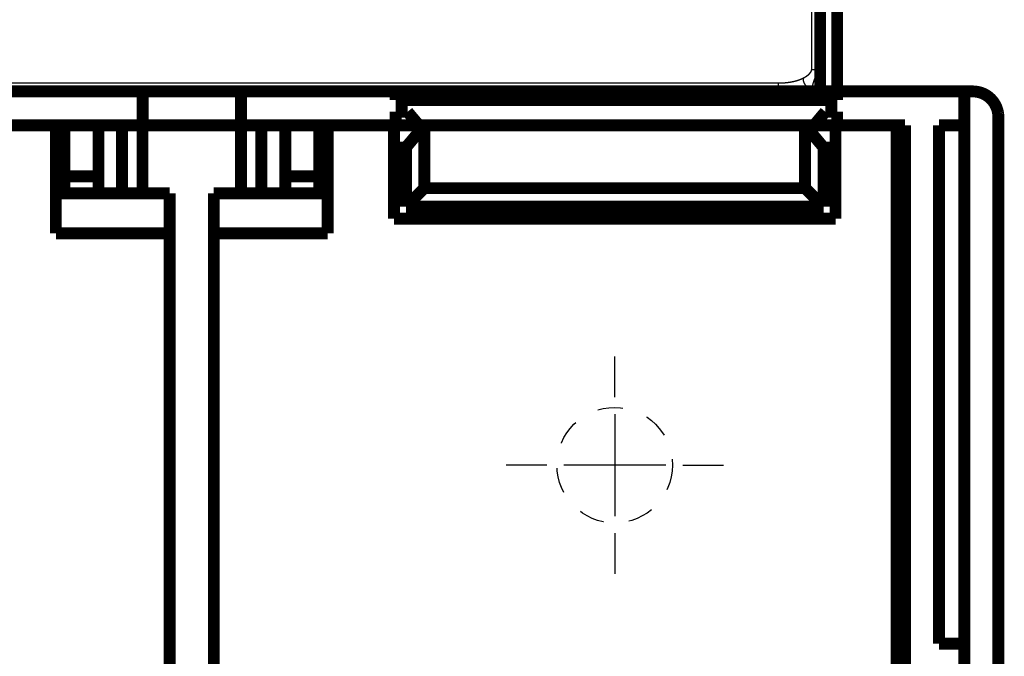
# Model space of a CAD drawing. Extents: x 47 to 826, y 11 to 528.
# Drawn here: x 656 to 714, y 378 to 415 of the extents above; entities that cross this region are included whole.
import ezdxf

# ---------------------------------------------------------------- set-up
doc = ezdxf.new("R2010")
doc.units = 0
doc.linetypes.add('HIDDEN', pattern=[4.5, 1.5, -1.5, 1.5])
doc.layers.add('3', color=7, linetype='CONTINUOUS')

msp = doc.modelspace()

# ---------------------------------------------------------------- linework, layer by layer
at = {"layer": '3', "color": 3, "linetype": 'CONTINUOUS'}
for p, q in [((702.40508, 412.54795), (702.40508, 437.7934)), ((581.36155, 411.76255), (700.4493, 411.76255))]:
    msp.add_line(p, q, dxfattribs=at)
at = {"layer": '3', "color": 5, "linetype": 'CONTINUOUS'}
for p, q in [((690.80896, 393.26255), (690.80896, 395.66255)), ((690.80896, 392.26255), (690.80896, 386.26255)), ((686.80896, 389.26255), (684.40896, 389.26255)), ((693.80896, 389.26255), (687.80896, 389.26255)), ((694.80896, 389.26255), (697.20896, 389.26255)), ((690.80896, 385.26255), (690.80896, 382.86255))]:
    msp.add_line(p, q, dxfattribs=at)
at = {"layer": '3', "color": 40, "linetype": 'CONTINUOUS', "const_width": 0.7}
for points in [[(702.90509, 437.7934), (702.90509, 412.54795)], [(703.90519, 428.27834), (703.90519, 411.26256)], [(702.90509, 412.54795), (702.90509, 411.26255)], [(653.90933, 411.26255), (663.00518, 411.26255)], [(663.00518, 409.26255), (663.00518, 411.26255)], [(663.00518, 411.26255), (668.80518, 411.26255)], [(668.80518, 411.26255), (668.80518, 409.26255)], [(668.80518, 411.26255), (677.90933, 411.26255)], [(677.90933, 411.26255), (703.90933, 411.26255)], [(677.90933, 410.76255), (677.90933, 411.26255)], [(703.90933, 410.76255), (677.90933, 410.76255)], [(703.90933, 411.26255), (711.39729, 411.26255)], [(703.90933, 411.26255), (703.90933, 410.76255)], [(703.91298, 411.26256), (703.91298, 411.26256)], [(711.39729, 411.26255), (711.89729, 411.26255)], [(711.39729, 411.26255), (711.39729, 344.26255)], [(677.90933, 410.06255), (678.60933, 410.06255)], [(677.90933, 409.26255), (677.90933, 410.06255)], [(678.60933, 410.06255), (679.28061, 409.26255)], [(702.53805, 409.26255), (703.20933, 410.06255)], [(703.20933, 410.06255), (703.90933, 410.06255)], [(703.90933, 410.06255), (703.90933, 409.26255)], [(713.39729, 409.76255), (713.39729, 344.26255)], [(663.00518, 409.26255), (653.90933, 409.26255)], [(657.89729, 402.90967), (657.89729, 409.26255)], [(658.40518, 406.26255), (658.40518, 409.26255)], [(660.40518, 409.26255), (660.40518, 406.26255)], [(661.79729, 409.26255), (661.79729, 405.26255)], [(662.99729, 405.26255), (662.99729, 409.26255)], [(668.80518, 409.26255), (663.00518, 409.26255)], [(668.80517, 409.26255), (668.79729, 409.26255)], [(668.79729, 405.26255), (668.79729, 409.26255)], [(677.90933, 409.26255), (668.80518, 409.26255)], [(669.99729, 409.26255), (669.99729, 405.26255)], [(671.40518, 406.26255), (671.40518, 409.26255)], [(673.40518, 409.26255), (673.40518, 406.26255)], [(673.89729, 409.26255), (673.89729, 402.90967)], [(677.80896, 403.77834), (677.80896, 409.26255)], [(679.28061, 409.26255), (677.90933, 409.26255)], [(679.59979, 409.26255), (678.50896, 407.96255)], [(702.53805, 409.26255), (679.28061, 409.26255)], [(679.59979, 409.26255), (679.59979, 405.56917)], [(703.10896, 407.96255), (702.01813, 409.26255)], [(702.01813, 405.56917), (702.01813, 409.26255)], [(703.80896, 409.26255), (702.53805, 409.26255)], [(703.90933, 409.26255), (703.80896, 409.26255)], [(703.80896, 409.26255), (703.80896, 403.77834)], [(707.89729, 409.26255), (703.90933, 409.26255)], [(707.39729, 344.76255), (707.39729, 409.26255)], [(707.89729, 409.26255), (707.89729, 344.26255)], [(709.89729, 409.26255), (711.39729, 409.26255)], [(709.89729, 378.76255), (709.89729, 409.26255)], [(677.80896, 407.96255), (678.50896, 407.96255)], [(678.50896, 407.96255), (678.50896, 404.47834)], [(703.10896, 407.96255), (703.80896, 407.96255)], [(703.10896, 404.47834), (703.10896, 407.96255)], [(658.40518, 405.26255), (658.40518, 406.26255)], [(660.40518, 406.26255), (658.40518, 406.26255)], [(660.40518, 406.26255), (660.40518, 405.26255)], [(671.40518, 405.26255), (671.40518, 406.26255)], [(673.40518, 406.26255), (671.40518, 406.26255)], [(673.40518, 406.26255), (673.40518, 405.26255)], [(678.50896, 404.47834), (679.59979, 405.56917)], [(679.59979, 405.56917), (702.01813, 405.56917)], [(703.10896, 404.47834), (702.01813, 405.56917)], [(657.89729, 405.26255), (664.59729, 405.26255)], [(664.59729, 405.26255), (664.59729, 402.90967)], [(667.19729, 405.26255), (673.89729, 405.26255)], [(667.19729, 405.26255), (667.19729, 402.90967)], [(678.50896, 404.47834), (703.10896, 404.47834)], [(703.80896, 403.77834), (677.80896, 403.77834)], [(707.89729, 403.26255), (707.39729, 403.26255)], [(664.59729, 402.90967), (657.89729, 402.90967)], [(664.59729, 376.26255), (664.59729, 402.90967)], [(667.19729, 402.90967), (667.19729, 376.26255)], [(673.89729, 402.90967), (667.19729, 402.90967)], [(707.39729, 401.26255), (707.89729, 401.26255)], [(711.39729, 378.76255), (709.89729, 378.76255)]]:
    msp.add_lwpolyline(points, dxfattribs=at)
at = {"layer": '3', "color": 3, "linetype": 'CONTINUOUS'}
for points in [[(701.92632, 412.06115), (701.92948, 412.06278, 0.000054017), (701.93264, 412.06441, -0.000042806), (701.93579, 412.06603, 0.00005174), (701.93893, 412.06766, 0.000362401), (701.94208, 412.0693, 0.000467908), (701.94522, 412.07094, 0.000396387), (701.94836, 412.07259, 0.000375954), (701.9515, 412.07424, 0.000401042), (701.95464, 412.07589, 0.000412426), (701.95777, 412.07756, 0.000413145), (701.9609, 412.07922, 0.000416518), (701.96403, 412.0809, 0.000423415), (701.96716, 412.08258, 0.000428835), (701.97028, 412.08426, 0.000434198), (701.9734, 412.08595, 0.000439125), (701.97652, 412.08764, 0.000444902), (701.97964, 412.08935, 0.000449979), (701.98275, 412.09105, 0.000455678), (701.98586, 412.09277, 0.000460744), (701.98897, 412.09448, 0.00046649), (701.99207, 412.09621, 0.000471586), (701.99517, 412.09794, 0.000477349), (701.99827, 412.09968, 0.000482465), (702.00137, 412.10142, 0.000488252), (702.00446, 412.10317, 0.000493392), (702.00754, 412.10492, 0.000499202), (702.01063, 412.10669, 0.000504364), (702.01371, 412.10845, 0.000510198), (702.01679, 412.11023, 0.000515384), (702.01986, 412.11201, 0.000521242), (702.02293, 412.11379, 0.000526452), (702.02599, 412.11559, 0.000532335), (702.02905, 412.11739, 0.000537567), (702.03211, 412.11919, 0.000543475), (702.03517, 412.12101, 0.000548732), (702.03821, 412.12283, 0.000554664), (702.04126, 412.12465, 0.000559945), (702.0443, 412.12649, 0.000565902), (702.04734, 412.12833, 0.000571207), (702.05037, 412.13017, 0.000577189), (702.05339, 412.13203, 0.000582517), (702.05642, 412.13389, 0.000588524), (702.05943, 412.13576, 0.000593877), (702.06245, 412.13763, 0.000599908), (702.06546, 412.13951, 0.000605284), (702.06846, 412.1414, 0.000611341), (702.07146, 412.1433, 0.00061674), (702.07445, 412.1452, 0.00062282), (702.07744, 412.14711, 0.000628242), (702.08042, 412.14903, 0.000634347), (702.0834, 412.15096, 0.000639792), (702.08637, 412.15289, 0.000645919), (702.08934, 412.15483, 0.000651386), (702.0923, 412.15678, 0.000657537), (702.09526, 412.15874, 0.000663025), (702.09821, 412.1607, 0.000669198), (702.10115, 412.16267, 0.000674707), (702.10409, 412.16465, 0.000680902), (702.10703, 412.16664, 0.000686431), (702.10995, 412.16864, 0.000692647), (702.11287, 412.17064, 0.000698195), (702.11579, 412.17265, 0.000704431), (702.1187, 412.17467, 0.000709997), (702.1216, 412.1767, 0.000716253), (702.1245, 412.17873, 0.000721836), (702.12739, 412.18077, 0.000728109), (702.13027, 412.18283, 0.000733709), (702.13315, 412.18489, 0.000739999), (702.13602, 412.18695, 0.000745613), (702.13889, 412.18903, 0.000751919), (702.14175, 412.19112, 0.000757546), (702.1446, 412.19321, 0.000763867), (702.14744, 412.19531, 0.000769506), (702.15028, 412.19742, 0.000775839), (702.15311, 412.19954, 0.000781489), (702.15593, 412.20167, 0.000787834), (702.15875, 412.2038, 0.000793492), (702.16156, 412.20595, 0.000799846), (702.16436, 412.2081, 0.000805512), (702.16716, 412.21027, 0.000811874), (702.16994, 412.21244, 0.000817544), (702.17272, 412.21462, 0.000823912), (702.17549, 412.21681, 0.000829585), (702.17826, 412.21901, 0.000835957), (702.18102, 412.22122, 0.000841631), (702.18377, 412.22343, 0.000848005), (702.18651, 412.22566, 0.000853678), (702.18924, 412.2279, 0.000860051), (702.19197, 412.23014, 0.00086572), (702.19468, 412.2324, 0.00087209), (702.19739, 412.23466, 0.000877752), (702.20009, 412.23693, 0.000884117), (702.20279, 412.23922, 0.00088977), (702.20547, 412.24151, 0.000896127), (702.20815, 412.24381, 0.000901769), (702.21082, 412.24612, 0.000908115), (702.21347, 412.24844, 0.000913742), (702.21613, 412.25077, 0.000920074), (702.21877, 412.25311, 0.000925684), (702.2214, 412.25546, 0.000931999), (702.22402, 412.25783, 0.000937588), (702.22664, 412.2602, 0.000943883), (702.22925, 412.26258, 0.000949448), (702.23184, 412.26497, 0.000955721), (702.23443, 412.26737, 0.000961258), (702.23701, 412.26978, 0.000967504), (702.23958, 412.2722, 0.000973011), (702.24214, 412.27463, 0.000979227), (702.24469, 412.27707, 0.000984699), (702.24724, 412.27952, 0.000990882), (702.24977, 412.28199, 0.000996316), (702.25229, 412.28446, 0.001002461), (702.2548, 412.28694, 0.001007853), (702.25731, 412.28944, 0.001013958), (702.2598, 412.29194, 0.001019304), (702.26228, 412.29446, 0.001025363), (702.26476, 412.29698, 0.001030659), (702.26722, 412.29952, 0.001036669), (702.26967, 412.30207, 0.001041911), (702.27212, 412.30462, 0.001047869), (702.27455, 412.30719, 0.001053052), (702.27697, 412.30977, 0.001058952), (702.27938, 412.31237, 0.001064073), (702.28178, 412.31497, 0.001069912), (702.28418, 412.31758, 0.001074965), (702.28656, 412.3202, 0.001080738), (702.28893, 412.32284, 0.00108572), (702.29129, 412.32549, 0.001091422), (702.29363, 412.32815, 0.001096328), (702.29597, 412.33081, 0.001101955), (702.2983, 412.3335, 0.001106781), (702.30061, 412.33619, 0.001112329), (702.30292, 412.33889, 0.001117069), (702.30521, 412.34161, 0.001122532), (702.30749, 412.34433, 0.001127183), (702.30976, 412.34707, 0.001132558), (702.31202, 412.34982, 0.001137113), (702.31427, 412.35259, 0.001142395), (702.3165, 412.35536, 0.001146851), (702.31873, 412.35814, 0.001152034), (702.32094, 412.36094, 0.001156387), (702.32314, 412.36375, 0.001161471), (702.32533, 412.36657, 0.00116571), (702.32751, 412.36941, 0.001170672), (702.32967, 412.37225, 0.001174817), (702.33183, 412.37511, 0.001179725), (702.33397, 412.37798, 0.001183676), (702.3361, 412.38086, 0.001188238), (702.33821, 412.38376, 0.001192366), (702.34032, 412.38666, 0.001197716), (702.34241, 412.38958, 0.001230103), (702.34449, 412.39251, 0.001298834), (702.34655, 412.39546, 0.001360505), (702.3486, 412.39841, 0.001431325), (702.35063, 412.40138, 0.001494552), (702.35264, 412.40436, 0.001566513), (702.35463, 412.40736, 0.001631097), (702.3566, 412.41036, 0.001704668), (702.35855, 412.41338, 0.001770866), (702.36048, 412.41641, 0.00184613), (702.36238, 412.41946, 0.001914057), (702.36426, 412.42251, 0.001991163), (702.36611, 412.42558, 0.002060936), (702.36793, 412.42866, 0.002139982), (702.36973, 412.43176, 0.002211679), (702.37149, 412.43486, 0.002292734), (702.37322, 412.43798, 0.002366395), (702.37492, 412.44111, 0.002449486), (702.37659, 412.44425, 0.002525106), (702.37822, 412.44741, 0.002610209), (702.37982, 412.45058, 0.00268773), (702.38137, 412.45376, 0.002774771), (702.38289, 412.45695, 0.002854067), (702.38437, 412.46016, 0.00294288), (702.38581, 412.46338, 0.003023781), (702.38721, 412.46661, 0.003114217), (702.38857, 412.46985, 0.003196349), (702.38988, 412.47311, 0.003287827), (702.39114, 412.47638, 0.00337119), (702.39236, 412.47966, 0.003464308), (702.39353, 412.48295, 0.003547069), (702.39465, 412.48626, 0.003637672), (702.39572, 412.48958, 0.003724238), (702.39674, 412.49291, 0.003824784), (702.3977, 412.49626, 0.003896461), (702.39862, 412.49962, 0.00396017), (702.39947, 412.50298, 0.004080191), (702.40028, 412.50637, 0.004264542), (702.40102, 412.50977, 0.004209055), (702.40171, 412.51317, 0.003983733), (702.40233, 412.51657, 0.004511297), (702.4029, 412.52003, 0.005541862), (702.4034, 412.52358, 0.004205687), (702.40384, 412.52693, 0.001312302), (702.40421, 412.52997, 0.00617949), (702.40453, 412.53389, 0.010907381), (702.40482, 412.53997, 0.005315175), (702.40509, 412.54795, 0.002786742)], [(702.40509, 412.54795), (702.40696, 412.54795, -0.00017686), (702.40882, 412.54795, -0.000213453), (702.41069, 412.54795, -0.000177733), (702.41256, 412.54795, -0.000060644), (702.41443, 412.54795, -0.000006221), (702.4163, 412.54795, -0.000000563), (702.41817, 412.54795, 0.000001373), (702.42004, 412.54795, 0.00000008), (702.42191, 412.54795, -0.000000348), (702.42377, 412.54795, -0.000000021), (702.42564, 412.54795, 0.000000088), (702.42751, 412.54795), (702.42938, 412.54795, -0.000000023), (702.43124, 412.54795), (702.43311, 412.54795), (702.43497, 412.54795), (702.43684, 412.54795), (702.4387, 412.54795), (702.44057, 412.54795), (702.44243, 412.54795), (702.44429, 412.54795), (702.44616, 412.54795), (702.44802, 412.54795), (702.44988, 412.54795), (702.45174, 412.54795), (702.4536, 412.54795, 0), (702.45546, 412.54795), (702.45731, 412.54795), (702.45917, 412.54795), (702.46103, 412.54795, 0), (702.46288, 412.54795), (702.46474, 412.54795), (702.46659, 412.54795), (702.46844, 412.54795, 0), (702.4703, 412.54795), (702.47215, 412.54795), (702.474, 412.54795), (702.47585, 412.54795), (702.4777, 412.54795), (702.47954, 412.54795), (702.48139, 412.54795), (702.48323, 412.54795), (702.48508, 412.54795), (702.48692, 412.54795), (702.48876, 412.54795), (702.4906, 412.54795), (702.49244, 412.54795), (702.49428, 412.54795), (702.49612, 412.54795), (702.49795, 412.54795), (702.49979, 412.54795, 0), (702.50162, 412.54795), (702.50345, 412.54795), (702.50528, 412.54795), (702.50711, 412.54795), (702.50894, 412.54795), (702.51076, 412.54795), (702.51259, 412.54795), (702.51441, 412.54795), (702.51623, 412.54795), (702.51805, 412.54795), (702.51987, 412.54795), (702.52168, 412.54795), (702.5235, 412.54795), (702.52531, 412.54795), (702.52713, 412.54795), (702.52894, 412.54795), (702.53074, 412.54795), (702.53255, 412.54795), (702.53436, 412.54795), (702.53616, 412.54795), (702.53796, 412.54795), (702.53976, 412.54795), (702.54156, 412.54795), (702.54335, 412.54795), (702.54515, 412.54795), (702.54694, 412.54795), (702.54873, 412.54795), (702.55052, 412.54795), (702.5523, 412.54795), (702.55409, 412.54795), (702.55587, 412.54795), (702.55765, 412.54795), (702.55943, 412.54795), (702.5612, 412.54795), (702.56298, 412.54795), (702.56475, 412.54795, 0), (702.56652, 412.54795, 0), (702.56828, 412.54795), (702.57005, 412.54795), (702.57181, 412.54795), (702.57357, 412.54795), (702.57533, 412.54795, 0), (702.57709, 412.54795), (702.57884, 412.54795), (702.58059, 412.54795), (702.58234, 412.54795), (702.58409, 412.54795), (702.58583, 412.54795), (702.58757, 412.54795), (702.58931, 412.54795), (702.59105, 412.54795), (702.59278, 412.54795), (702.59451, 412.54795), (702.59624, 412.54795), (702.59797, 412.54795), (702.59969, 412.54795), (702.60141, 412.54795), (702.60313, 412.54795), (702.60484, 412.54795), (702.60656, 412.54795), (702.60827, 412.54795, 0), (702.60997, 412.54795), (702.61168, 412.54795), (702.61338, 412.54795), (702.61508, 412.54795), (702.61677, 412.54795), (702.61847, 412.54795), (702.62016, 412.54795), (702.62184, 412.54795, 0), (702.62353, 412.54795), (702.62521, 412.54795), (702.62689, 412.54795), (702.62856, 412.54795), (702.63023, 412.54795), (702.6319, 412.54795), (702.63357, 412.54795), (702.63523, 412.54795), (702.63689, 412.54795), (702.63855, 412.54795, 0), (702.6402, 412.54795), (702.64185, 412.54795), (702.64349, 412.54795), (702.64514, 412.54795), (702.64678, 412.54795), (702.64841, 412.54795), (702.65005, 412.54795), (702.65168, 412.54795), (702.6533, 412.54795), (702.65493, 412.54795), (702.65655, 412.54795), (702.65816, 412.54795), (702.65978, 412.54795), (702.66139, 412.54795), (702.66299, 412.54795), (702.66459, 412.54795), (702.66619, 412.54795), (702.66779, 412.54795), (702.66938, 412.54795), (702.67097, 412.54795), (702.67255, 412.54795), (702.67413, 412.54795), (702.67571, 412.54795), (702.67728, 412.54795), (702.67885, 412.54795), (702.68041, 412.54795, 0), (702.68198, 412.54795), (702.68353, 412.54795), (702.68509, 412.54795), (702.68664, 412.54795), (702.68818, 412.54795), (702.68973, 412.54795), (702.69126, 412.54795), (702.6928, 412.54795), (702.69433, 412.54795, 0), (702.69585, 412.54795, 0), (702.69738, 412.54795), (702.69889, 412.54795), (702.70041, 412.54795), (702.70192, 412.54795, 0), (702.70342, 412.54795, 0), (702.70492, 412.54795), (702.70642, 412.54795), (702.70791, 412.54795), (702.7094, 412.54795), (702.71089, 412.54795), (702.71237, 412.54795), (702.71384, 412.54795), (702.71531, 412.54795), (702.71678, 412.54795), (702.71824, 412.54795), (702.7197, 412.54795), (702.72115, 412.54795), (702.7226, 412.54795), (702.72405, 412.54795), (702.72549, 412.54795), (702.72692, 412.54795, 0), (702.72836, 412.54795), (702.72978, 412.54795), (702.7312, 412.54795), (702.73262, 412.54795), (702.73403, 412.54795, 0.000000023), (702.73544, 412.54795), (702.73685, 412.54795, -0.000000091), (702.73824, 412.54795), (702.73964, 412.54795, 0.000000361), (702.74103, 412.54795, -0.000000082), (702.74241, 412.54795, -0.000001432), (702.74379, 412.54795, 0.000000324), (702.74517, 412.54795, 0.000005718), (702.74652, 412.54795, -0.000001314), (702.7479, 412.54795, -0.000022296), (702.7493, 412.54795, 0.00000484), (702.75061, 412.54795, 0.000095854), (702.7518, 412.54795, -0.000026456), (702.75331, 412.54795, -0.000287383), (702.75561, 412.54795, -0.000158252), (702.75862, 412.54795, -0.000071543)], [(702.75862, 412.54795), (702.75616, 412.5382, -0.001377699), (702.75365, 412.52844, -0.001414467), (702.75108, 412.51866, -0.001362995), (702.74845, 412.50887, -0.001215322), (702.74576, 412.49907, -0.001144189), (702.74303, 412.48926, -0.001131747), (702.74024, 412.47944, -0.001107404), (702.7374, 412.4696, -0.0010671), (702.73452, 412.45976, -0.001034174), (702.73159, 412.44991, -0.001001782), (702.72861, 412.44004, -0.000971906), (702.72559, 412.43017, -0.000938417), (702.72253, 412.42028, -0.000908631), (702.71942, 412.41039, -0.000876263), (702.71627, 412.40049, -0.000847267), (702.71309, 412.39058, -0.00081542), (702.70986, 412.38066, -0.000786994), (702.7066, 412.37073, -0.000755772), (702.70331, 412.3608, -0.000727926), (702.69998, 412.35085, -0.000697256), (702.69661, 412.3409, -0.000669941), (702.69322, 412.33094, -0.000639793), (702.68979, 412.32098, -0.000612975), (702.68633, 412.311, -0.000583309), (702.68285, 412.30102, -0.000556948), (702.67934, 412.29104, -0.000527726), (702.67581, 412.28105, -0.000501783), (702.67225, 412.27105, -0.000472966), (702.66866, 412.26104, -0.000447403), (702.66506, 412.25103, -0.000418951), (702.66144, 412.24102, -0.000393731), (702.65779, 412.231, -0.000365605), (702.65413, 412.22097, -0.000340688), (702.65045, 412.21094, -0.00031285), (702.64676, 412.20091, -0.000288198), (702.64305, 412.19087, -0.000260609), (702.63933, 412.18083, -0.000236183), (702.6356, 412.17078, -0.000208804), (702.63186, 412.16074, -0.000184566), (702.6281, 412.15068, -0.000157359), (702.62434, 412.14063, -0.000133272), (702.62058, 412.13057, -0.000106197), (702.61681, 412.12051, -0.000082223), (702.61303, 412.11045, -0.000055244), (702.60925, 412.10038, -0.000031344), (702.60547, 412.09032, -0.000004422), (702.6017, 412.08025, 0.000019441), (702.59792, 412.07018, 0.000046344), (702.59414, 412.06011, 0.000070206), (702.59037, 412.05004, 0.000097129), (702.5866, 412.03996, 0.000121028), (702.58284, 412.02989, 0.000148008), (702.57908, 412.01982, 0.000171982), (702.57534, 412.00975, 0.000199055), (702.5716, 411.99968, 0.000223141), (702.56788, 411.9896, 0.000250346), (702.56416, 411.97953, 0.000274581), (702.56046, 411.96946, 0.000301955), (702.55678, 411.9594, 0.000326375), (702.55311, 411.94933, 0.000353957), (702.54946, 411.93927, 0.000378599), (702.54583, 411.9292, 0.000406424), (702.54222, 411.91914, 0.000431326), (702.53863, 411.90908, 0.000459432), (702.53506, 411.89903, 0.00048463), (702.53152, 411.88898, 0.000513054), (702.528, 411.87893, 0.000538583), (702.5245, 411.86888, 0.000567363), (702.52104, 411.85884, 0.00059326), (702.5176, 411.8488, 0.00062243), (702.51419, 411.83877, 0.000648731), (702.51082, 411.82874, 0.000678329), (702.50748, 411.81871, 0.000705069), (702.50417, 411.80869, 0.000735129), (702.50089, 411.79868, 0.000762343), (702.49765, 411.78867, 0.000792901), (702.49445, 411.77866, 0.000820623), (702.49129, 411.76866, 0.000851712), (702.48817, 411.75867, 0.000879974), (702.48509, 411.74868, 0.000911627), (702.48206, 411.7387, 0.000940462), (702.47906, 411.72873, 0.000972711), (702.47611, 411.71876, 0.001002148), (702.47321, 411.70881, 0.001035024), (702.47036, 411.69885, 0.001065091), (702.46755, 411.68891, 0.001098621), (702.4648, 411.67897, 0.001129346), (702.4621, 411.66905, 0.001163555), (702.45945, 411.65913, 0.001194961), (702.45685, 411.64922, 0.001229873), (702.45431, 411.63931, 0.001261979), (702.45182, 411.62942, 0.001297613), (702.4494, 411.61954, 0.001330438), (702.44703, 411.60966, 0.001366809), (702.44472, 411.5998, 0.001400364), (702.44247, 411.58994, 0.001437484), (702.44029, 411.5801, 0.001471777), (702.43817, 411.57027, 0.001509652), (702.43612, 411.56044, 0.001544683), (702.43413, 411.55063, 0.001583311), (702.43221, 411.54083, 0.001619077), (702.43036, 411.53104, 0.001658453), (702.42858, 411.52127, 0.001694938), (702.42687, 411.5115, 0.001735036), (702.42524, 411.50175, 0.001772232), (702.42368, 411.49201, 0.001813068), (702.42219, 411.48228, 0.001850889), (702.42078, 411.47256, 0.001892281), (702.41945, 411.46286, 0.001930886), (702.4182, 411.45317, 0.001973329), (702.41703, 411.44349, 0.002011928), (702.41594, 411.43383, 0.002053401), (702.41493, 411.42419, 0.00209461), (702.41401, 411.41455, 0.002142069), (702.41317, 411.40493, 0.00217613), (702.41242, 411.39533, 0.002204735), (702.41176, 411.38575, 0.00226596), (702.41119, 411.37617, 0.002360829), (702.41071, 411.36659, 0.002329209), (702.41032, 411.35707, 0.002204471), (702.41002, 411.34761, 0.002489212), (702.40982, 411.33803, 0.003048552), (702.40973, 411.32824, 0.002326239), (702.4097, 411.31906, 0.000745037), (702.40972, 411.31076, 0.003401288), (702.40997, 411.30015, 0.006036861), (702.41066, 411.28386, 0.002976219), (702.41174, 411.26255, 0.00157282)], [(702.75862, 412.54795), (702.76047, 412.54795, -0.000033213), (702.76231, 412.54795, -0.000035118), (702.76414, 412.54795, -0.000034077), (702.76595, 412.54795, -0.000029594), (702.76776, 412.54795, -0.000026326), (702.76956, 412.54795, -0.000023342), (702.77134, 412.54795, -0.000020492), (702.77312, 412.54795, -0.000016949), (702.77488, 412.54795, -0.000013872), (702.77663, 412.54795, -0.000010412), (702.77837, 412.54795, -0.000007113), (702.7801, 412.54795, -0.000003089), (702.78182, 412.54795, -0.000000917), (702.78353, 412.54795, -0.000000078), (702.78523, 412.54795, 0.000000212), (702.78692, 412.54795), (702.7886, 412.54795, -0.000000055), (702.79026, 412.54795), (702.79192, 412.54795), (702.79356, 412.54795), (702.7952, 412.54795), (702.79682, 412.54795), (702.79843, 412.54795), (702.80004, 412.54795), (702.80163, 412.54795), (702.80321, 412.54795), (702.80477, 412.54795), (702.80633, 412.54795), (702.80788, 412.54795), (702.80941, 412.54795), (702.81094, 412.54795, -0.000000001), (702.81245, 412.54795), (702.81395, 412.54795), (702.81544, 412.54795), (702.81692, 412.54795), (702.81839, 412.54795), (702.81985, 412.54795), (702.82129, 412.54795), (702.82273, 412.54795, -0.000000001), (702.82415, 412.54795), (702.82556, 412.54795, -0.000000001), (702.82696, 412.54795), (702.82835, 412.54795, -0.000000001), (702.82972, 412.54795), (702.83109, 412.54795, -0.000000001), (702.83244, 412.54795), (702.83379, 412.54795), (702.83512, 412.54795, -0.000000001), (702.83644, 412.54795), (702.83774, 412.54795), (702.83904, 412.54795), (702.84032, 412.54795), (702.8416, 412.54795), (702.84286, 412.54795), (702.84411, 412.54795), (702.84534, 412.54795), (702.84657, 412.54795), (702.84778, 412.54795), (702.84898, 412.54795), (702.85017, 412.54795), (702.85135, 412.54795), (702.85252, 412.54795), (702.85367, 412.54795), (702.85481, 412.54795), (702.85594, 412.54795), (702.85706, 412.54795), (702.85817, 412.54795), (702.85926, 412.54795, -0.000000001), (702.86034, 412.54795), (702.86141, 412.54795), (702.86247, 412.54795), (702.86351, 412.54795), (702.86454, 412.54795), (702.86556, 412.54795), (702.86657, 412.54795), (702.86757, 412.54795), (702.86855, 412.54795), (702.86952, 412.54795), (702.87048, 412.54795), (702.87143, 412.54795), (702.87236, 412.54795), (702.87328, 412.54795), (702.87419, 412.54795), (702.87508, 412.54795, -0.000000002), (702.87597, 412.54795), (702.87684, 412.54795), (702.8777, 412.54795), (702.87854, 412.54795), (702.87937, 412.54795), (702.88019, 412.54795), (702.881, 412.54795), (702.8818, 412.54795), (702.88258, 412.54795), (702.88335, 412.54795), (702.8841, 412.54795), (702.88484, 412.54795, -0.000000003), (702.88557, 412.54795), (702.88629, 412.54795), (702.887, 412.54795), (702.88769, 412.54795, -0.000000003), (702.88837, 412.54795), (702.88903, 412.54795), (702.88968, 412.54795), (702.89032, 412.54795), (702.89095, 412.54795), (702.89156, 412.54795), (702.89216, 412.54795), (702.89275, 412.54795), (702.89332, 412.54795, -0.000000005), (702.89388, 412.54795), (702.89443, 412.54795), (702.89496, 412.54795), (702.89548, 412.54795), (702.89598, 412.54795), (702.89648, 412.54795), (702.89696, 412.54795), (702.89742, 412.54795), (702.89788, 412.54795), (702.89832, 412.54795, -0.000000008), (702.89874, 412.54795), (702.89915, 412.54795, -0.00000001), (702.89955, 412.54795), (702.89994, 412.54795), (702.90031, 412.54795), (702.90067, 412.54795), (702.90101, 412.54795), (702.90134, 412.54795), (702.90166, 412.54795), (702.90196, 412.54795, -0.000000019), (702.90225, 412.54795, -0.000000048), (702.90252, 412.54795, -0.000000016), (702.90278, 412.54795, 0.0000001), (702.90303, 412.54795, -0.000000049), (702.90327, 412.54795, -0.00000058), (702.90348, 412.54795, 0.000000061), (702.90369, 412.54795, 0.000002428), (702.90388, 412.54795, -0.00000045), (702.90406, 412.54795, -0.000011353), (702.90422, 412.54795, 0.000001649), (702.90437, 412.54795, 0.000053163), (702.90451, 412.54795, -0.000007201), (702.90463, 412.54795, -0.000259535), (702.90474, 412.54795, 0.000026579), (702.90483, 412.54795, 0.001377731), (702.9049, 412.54795, -0.000075351), (702.90497, 412.54795, -0.007099449), (702.90504, 412.54795, -0.0087045), (702.90511, 412.54795, -0.007465253)], [(700.44933, 411.40899), (700.44932, 411.41063, -0.000369175), (700.44931, 411.41228, -0.000398043), (700.44931, 411.41393, -0.000363702), (700.44931, 411.41559, -0.000259556), (700.4493, 411.41726, -0.000179332), (700.4493, 411.41894, -0.000102993), (700.4493, 411.42062, -0.000050153), (700.4493, 411.42231, -0.000007265), (700.4493, 411.42401, 0.000008139), (700.4493, 411.42572, 0.000000471), (700.4493, 411.42743, -0.000002035), (700.4493, 411.42915, -0.000000108), (700.4493, 411.43088, 0.000000521), (700.4493, 411.43261, 0.000000037), (700.4493, 411.43435, -0.000000121), (700.4493, 411.4361), (700.4493, 411.43786, 0.00000004), (700.4493, 411.43962), (700.4493, 411.44139), (700.4493, 411.44317), (700.4493, 411.44495), (700.4493, 411.44674), (700.4493, 411.44854), (700.4493, 411.45034), (700.4493, 411.45215), (700.4493, 411.45397), (700.4493, 411.4558), (700.4493, 411.45763), (700.4493, 411.45946), (700.4493, 411.46131), (700.4493, 411.46316), (700.4493, 411.46501), (700.4493, 411.46688, 0.000000007), (700.4493, 411.46875, 0.000000006), (700.4493, 411.47062), (700.4493, 411.4725), (700.4493, 411.47439, 0.000000006), (700.4493, 411.47629), (700.4493, 411.47819), (700.4493, 411.48009), (700.4493, 411.482), (700.4493, 411.48392), (700.4493, 411.48585), (700.4493, 411.48778), (700.4493, 411.48971), (700.4493, 411.49165, 0.000000006), (700.4493, 411.4936), (700.4493, 411.49555), (700.4493, 411.49751), (700.4493, 411.49948), (700.4493, 411.50145), (700.4493, 411.50342), (700.4493, 411.5054), (700.4493, 411.50739), (700.4493, 411.50938), (700.4493, 411.51138), (700.4493, 411.51338), (700.4493, 411.51539), (700.4493, 411.5174), (700.4493, 411.51942), (700.4493, 411.52144), (700.4493, 411.52347), (700.4493, 411.5255), (700.4493, 411.52754), (700.4493, 411.52958), (700.4493, 411.53163), (700.4493, 411.53368), (700.4493, 411.53574, 0.000000005), (700.4493, 411.5378), (700.4493, 411.53987), (700.4493, 411.54194), (700.4493, 411.54401), (700.4493, 411.54609), (700.4493, 411.54818), (700.4493, 411.55027), (700.4493, 411.55236), (700.4493, 411.55446), (700.4493, 411.55656), (700.4493, 411.55867), (700.4493, 411.56078), (700.4493, 411.5629, 0.000000005), (700.4493, 411.56502), (700.4493, 411.56714), (700.4493, 411.56927), (700.4493, 411.5714), (700.4493, 411.57354), (700.4493, 411.57567), (700.4493, 411.57782), (700.4493, 411.57997), (700.4493, 411.58212, 0.000000005), (700.4493, 411.58427), (700.4493, 411.58643), (700.4493, 411.58859), (700.4493, 411.59076), (700.4493, 411.59293), (700.4493, 411.5951), (700.4493, 411.59728), (700.4493, 411.59946), (700.4493, 411.60164), (700.4493, 411.60383), (700.4493, 411.60602), (700.4493, 411.60821), (700.4493, 411.61041), (700.4493, 411.61261), (700.4493, 411.61481), (700.4493, 411.61702), (700.4493, 411.61923), (700.4493, 411.62144), (700.4493, 411.62365), (700.4493, 411.62587), (700.4493, 411.62809, 0.000000004), (700.4493, 411.63031), (700.4493, 411.63254), (700.4493, 411.63477, 0.000000004), (700.4493, 411.637), (700.4493, 411.63924), (700.4493, 411.64147), (700.4493, 411.64371), (700.4493, 411.64595), (700.4493, 411.6482), (700.4493, 411.65044, 0.000000004), (700.4493, 411.65269), (700.4493, 411.65495), (700.4493, 411.6572), (700.4493, 411.65945), (700.4493, 411.66171), (700.4493, 411.66397, 0.000000004), (700.4493, 411.66624), (700.4493, 411.6685), (700.4493, 411.67077), (700.4493, 411.67303), (700.4493, 411.67531), (700.4493, 411.67758), (700.4493, 411.67985), (700.4493, 411.68213), (700.4493, 411.6844), (700.4493, 411.68668), (700.4493, 411.68896), (700.4493, 411.69125), (700.4493, 411.69353), (700.4493, 411.69582), (700.4493, 411.6981), (700.4493, 411.70039), (700.4493, 411.70268), (700.4493, 411.70497), (700.4493, 411.70727), (700.4493, 411.70956), (700.4493, 411.71185), (700.4493, 411.71415), (700.4493, 411.71645), (700.4493, 411.71875), (700.4493, 411.72104, 0.000000053), (700.4493, 411.72334), (700.4493, 411.72565, -0.000000186), (700.4493, 411.72795, 0.000000048), (700.4493, 411.73025, 0.000000757), (700.4493, 411.73255, -0.000000169), (700.4493, 411.73486, -0.000002958), (700.4493, 411.73717, 0.000000685), (700.4493, 411.73947, 0.000011748), (700.4493, 411.74176, -0.000002734), (700.4493, 411.74408, -0.000045393), (700.4493, 411.74646, 0.000009984), (700.4493, 411.7487, 0.000194287), (700.4493, 411.75072, -0.000054772), (700.4493, 411.75332, -0.000573323), (700.44931, 411.75733, -0.000308532), (700.44933, 411.76258, -0.000137746)], [(700.44933, 411.76258), (700.46103, 411.76259, 0.000525513), (700.47273, 411.76263, 0.000522682), (700.48443, 411.76269, 0.000524719), (700.49614, 411.76277, 0.000532302), (700.50785, 411.76288, 0.000537828), (700.51956, 411.76302, 0.000542815), (700.53128, 411.76318, 0.000547504), (700.543, 411.76336, 0.000553203), (700.55472, 411.76358, 0.000558155), (700.56645, 411.76381, 0.000563726), (700.57818, 411.76408, 0.000568664), (700.58991, 411.76437, 0.000574322), (700.60164, 411.76469, 0.000579317), (700.61337, 411.76504, 0.000585009), (700.62511, 411.76542, 0.000590044), (700.63684, 411.76582, 0.000595784), (700.64858, 411.76625, 0.000600864), (700.66032, 411.76671, 0.000606649), (700.67205, 411.7672, 0.000611775), (700.68379, 411.76772, 0.000617607), (700.69553, 411.76827, 0.000622779), (700.70727, 411.76885, 0.000628658), (700.719, 411.76945, 0.000633876), (700.73074, 411.77009, 0.000639804), (700.74248, 411.77076, 0.000645069), (700.75421, 411.77146, 0.000651046), (700.76594, 411.77219, 0.000656359), (700.77768, 411.77295, 0.000662385), (700.78941, 411.77374, 0.000667746), (700.80113, 411.77456, 0.000673822), (700.81286, 411.77542, 0.000679231), (700.82458, 411.7763, 0.000685357), (700.8363, 411.77722, 0.000690815), (700.84802, 411.77818, 0.000696991), (700.85974, 411.77916, 0.000702498), (700.87145, 411.78018, 0.000708726), (700.88316, 411.78123, 0.000714281), (700.89486, 411.78232, 0.000720559), (700.90656, 411.78344, 0.000726164), (700.91826, 411.78459, 0.000732494), (700.92995, 411.78578, 0.000738147), (700.94164, 411.787, 0.000744524), (700.95332, 411.78826, 0.000750232), (700.965, 411.78955, 0.000756677), (700.97667, 411.79088, 0.000762457), (700.98834, 411.79225, 0.000768988), (701, 411.79365, 0.000774829), (701.01165, 411.79509, 0.000781404), (701.0233, 411.79656, 0.00078729), (701.03494, 411.79807, 0.000793915), (701.04658, 411.79962, 0.000799848), (701.05821, 411.8012, 0.000806522), (701.06983, 411.80282, 0.0008125), (701.08145, 411.80448, 0.000819222), (701.09305, 411.80618, 0.000825245), (701.10465, 411.80792, 0.000832014), (701.11624, 411.80969, 0.000838081), (701.12783, 411.81151, 0.000844896), (701.1394, 411.81336, 0.000851006), (701.15097, 411.81525, 0.000857866), (701.16253, 411.81719, 0.000864017), (701.17408, 411.81916, 0.000870921), (701.18562, 411.82117, 0.000877113), (701.19715, 411.82323, 0.000884059), (701.20867, 411.82532, 0.00089029), (701.22018, 411.82745, 0.000897277), (701.23168, 411.82963, 0.000903546), (701.24317, 411.83185, 0.000910572), (701.25465, 411.83411, 0.000916876), (701.26612, 411.83641, 0.00092394), (701.27758, 411.83875, 0.000930277), (701.28902, 411.84114, 0.000937376), (701.30046, 411.84357, 0.000943745), (701.31188, 411.84604, 0.000950878), (701.32329, 411.84855, 0.000957275), (701.33469, 411.85111, 0.000964439), (701.34608, 411.85371, 0.000970863), (701.35746, 411.85636, 0.000978056), (701.36882, 411.85905, 0.000984503), (701.38017, 411.86179, 0.000991722), (701.39151, 411.86457, 0.00099819), (701.40283, 411.86739, 0.001005432), (701.41414, 411.87026, 0.001011919), (701.42544, 411.87318, 0.00101918), (701.43672, 411.87614, 0.001025681), (701.44798, 411.87915, 0.00103296), (701.45924, 411.88221, 0.001039472), (701.47048, 411.88531, 0.001046764), (701.4817, 411.88846, 0.001053284), (701.49291, 411.89165, 0.001060586), (701.5041, 411.8949, 0.001067109), (701.51528, 411.89819, 0.001074417), (701.52644, 411.90153, 0.001080939), (701.53759, 411.90491, 0.001088249), (701.54871, 411.90835, 0.001094767), (701.55983, 411.91183, 0.001102074), (701.57092, 411.91537, 0.001108583), (701.582, 411.91895, 0.001115883), (701.59307, 411.92258, 0.001122378), (701.60411, 411.92626, 0.001129666), (701.61514, 411.93, 0.001136143), (701.62615, 411.93378, 0.001143416), (701.63714, 411.93761, 0.001149867), (701.64811, 411.94149, 0.001157113), (701.65907, 411.94543, 0.001163542), (701.67001, 411.94942, 0.001170779), (701.68092, 411.95345, 0.001177149), (701.69182, 411.95754, 0.001184289), (701.7027, 411.96169, 0.001190707), (701.71356, 411.96588, 0.001198042), (701.7244, 411.97013, 0.001204093), (701.73522, 411.97443, 0.001210556), (701.74602, 411.97878, 0.0012177), (701.7568, 411.98319, 0.001227017), (701.76756, 411.98765, 0.001230058), (701.7783, 411.99216, 0.001229317), (701.78901, 411.99673, 0.001246358), (701.79971, 412.00135, 0.001279146), (701.81041, 412.00604, 0.001248266), (701.82104, 412.01076, 0.001171222), (701.83159, 412.01551, 0.001299765), (701.84228, 412.02039, 0.001557028), (701.8532, 412.02546, 0.001187985), (701.86343, 412.03025, 0.000423025), (701.87268, 412.03461, 0.001687059), (701.88449, 412.04033, 0.002863673), (701.90262, 412.0493, 0.001397049), (701.92632, 412.06115, 0.00074199)], [(701.92632, 412.06115), (701.92401, 412.05496, 0.004479163), (701.92182, 412.04879, 0.004571315), (701.91976, 412.04263, 0.004624087), (701.91784, 412.03647, 0.004632355), (701.91604, 412.03034, 0.004661723), (701.91437, 412.02421, 0.004687259), (701.91283, 412.0181, 0.004714187), (701.91141, 412.012, 0.004727268), (701.91012, 412.00592, 0.004745038), (701.90896, 411.99985, 0.004750807), (701.90791, 411.99379, 0.004760224), (701.90699, 411.98774, 0.004757372), (701.90618, 411.98171, 0.004758075), (701.9055, 411.97569, 0.004746705), (701.90493, 411.96969, 0.004738691), (701.90448, 411.96369, 0.004718871), (701.90414, 411.95771, 0.004702302), (701.90391, 411.95174, 0.004674287), (701.9038, 411.94578, 0.00464948), (701.9038, 411.93983, 0.004613676), (701.90391, 411.9339, 0.004581104), (701.90413, 411.92797, 0.004538049), (701.90445, 411.92206, 0.004498305), (701.90488, 411.91616, 0.004448646), (701.90542, 411.91027, 0.004402426), (701.90606, 411.90439, 0.004346889), (701.9068, 411.89852, 0.004294958), (701.90764, 411.89266, 0.00423432), (701.90858, 411.88681, 0.004177482), (701.90962, 411.88097, 0.004112546), (701.91076, 411.87514, 0.004051619), (701.91199, 411.86932, 0.003983183), (701.91332, 411.86351, 0.003918972), (701.91474, 411.85771, 0.003847812), (701.91626, 411.85192, 0.003781089), (701.91786, 411.84613, 0.003707937), (701.91956, 411.84036, 0.003639424), (701.92134, 411.83459, 0.003564958), (701.92321, 411.82884, 0.003495316), (701.92517, 411.82309, 0.003420147), (701.92721, 411.81735, 0.003349968), (701.92933, 411.81162, 0.003274639), (701.93154, 411.80589, 0.003204442), (701.93383, 411.80018, 0.003129422), (701.9362, 411.79447, 0.003059653), (701.93864, 411.78877, 0.002985342), (701.94117, 411.78307, 0.002916377), (701.94377, 411.77738, 0.002843104), (701.94644, 411.7717, 0.002775251), (701.94919, 411.76603, 0.002703285), (701.95201, 411.76036, 0.00263679), (701.9549, 411.7547, 0.002566341), (701.95787, 411.74905, 0.002501394), (701.9609, 411.7434, 0.002432618), (701.96399, 411.73776, 0.00236936), (701.96716, 411.73212, 0.00230237), (701.97039, 411.72649, 0.002240898), (701.97368, 411.72087, 0.002175766), (701.97703, 411.71525, 0.002116138), (701.98045, 411.70963, 0.002052902), (701.98392, 411.70402, 0.001995146), (701.98746, 411.69842, 0.001933817), (701.99105, 411.69282, 0.001877933), (701.9947, 411.68722, 0.001818497), (701.9984, 411.68163, 0.001764464), (702.00215, 411.67604, 0.001706886), (702.00596, 411.67046, 0.001654666), (702.00982, 411.66488, 0.001598898), (702.01373, 411.6593, 0.001548435), (702.01769, 411.65373, 0.001494415), (702.0217, 411.64816, 0.001445645), (702.02575, 411.64259, 0.001393302), (702.02984, 411.63703, 0.001346151), (702.03398, 411.63147, 0.001295407), (702.03817, 411.62591, 0.001249795), (702.04239, 411.62035, 0.001200564), (702.04665, 411.6148, 0.001156406), (702.05095, 411.60925, 0.001108601), (702.05529, 411.6037, 0.001065808), (702.05967, 411.59815, 0.00101934), (702.06408, 411.59261, 0.000977822), (702.06852, 411.58707, 0.000932597), (702.073, 411.58152, 0.000892263), (702.07751, 411.57598, 0.000848189), (702.08205, 411.57044, 0.000808947), (702.08661, 411.5649, 0.000765932), (702.09121, 411.55936, 0.000727691), (702.09582, 411.55383, 0.000685642), (702.10047, 411.54829, 0.000648311), (702.10514, 411.54275, 0.000607137), (702.10983, 411.53721, 0.000570625), (702.11454, 411.53168, 0.000530236), (702.11927, 411.52614, 0.000494456), (702.12402, 411.5206, 0.000454762), (702.12879, 411.51506, 0.000419625), (702.13358, 411.50952, 0.000380539), (702.13837, 411.50398, 0.00034596), (702.14319, 411.49844, 0.000307395), (702.14801, 411.4929, 0.000273288), (702.15285, 411.48735, 0.000235158), (702.1577, 411.48181, 0.00020144), (702.16255, 411.47626, 0.000163662), (702.16741, 411.47071, 0.000130249), (702.17228, 411.46516, 0.00009274), (702.17716, 411.45961, 0.000059552), (702.18203, 411.45405, 0.000022229), (702.18691, 411.44849, -0.000010815), (702.1918, 411.44293, -0.000048033), (702.19668, 411.43737, -0.000081013), (702.20156, 411.4318, -0.000118206), (702.20643, 411.42623, -0.000151202), (702.21131, 411.42065, -0.000188451), (702.21618, 411.41508, -0.000221539), (702.22104, 411.4095, -0.000258919), (702.22589, 411.40391, -0.000292182), (702.23074, 411.39832, -0.000329787), (702.23558, 411.39273, -0.000363285), (702.2404, 411.38713, -0.00040114), (702.24521, 411.38153, -0.00043502), (702.25001, 411.37592, -0.000473399), (702.2548, 411.37031, -0.000507476), (702.25956, 411.36469, -0.000545734), (702.26431, 411.35907, -0.000581061), (702.26904, 411.35344, -0.00062192), (702.27376, 411.34781, -0.000654973), (702.27845, 411.34217, -0.00068899), (702.28311, 411.33653, -0.000732935), (702.28776, 411.33088, -0.000793688), (702.29238, 411.32521, -0.000801975), (702.29697, 411.31956, -0.000774735), (702.3015, 411.31394, -0.000910149), (702.30607, 411.30822, -0.001166105), (702.31071, 411.30235, -0.000891179), (702.31505, 411.29684, -0.000244339), (702.31896, 411.29186, -0.001382298), (702.3239, 411.28544, -0.00256228), (702.33141, 411.27554, -0.001272614), (702.34118, 411.26255, -0.000667902)], [(700.44933, 411.26256), (700.44932, 411.26256, -0.27369708), (700.44931, 411.26258, -0.12507499), (700.44931, 411.26261, -0.044252164), (700.4493, 411.26264, -0.018085862), (700.4493, 411.26269, -0.008149074), (700.4493, 411.26275, -0.00346728), (700.4493, 411.26283, -0.00129585), (700.4493, 411.26291, -0.00013333), (700.4493, 411.263, 0.000159965), (700.4493, 411.26311, 0.000006387), (700.4493, 411.26323, -0.000030434), (700.4493, 411.26335, 0.000000404), (700.4493, 411.26349, 0.000008042), (700.4493, 411.26364, 0.000001288), (700.4493, 411.2638, -0.000000588), (700.4493, 411.26397, 0.000000734), (700.4493, 411.26415, 0.000001029), (700.4493, 411.26435, 0.000000635), (700.4493, 411.26455, 0.00000048), (700.4493, 411.26477, 0.000000497), (700.4493, 411.26499, 0.000000469), (700.4493, 411.26523, 0.000000413), (700.4493, 411.26548, 0.000000372), (700.4493, 411.26573, 0.000000345), (700.4493, 411.266, 0.000000318), (700.4493, 411.26628, 0.000000294), (700.4493, 411.26657, 0.000000271), (700.4493, 411.26687, 0.000000252), (700.4493, 411.26718, 0.000000235), (700.4493, 411.2675, 0.00000022), (700.4493, 411.26784, 0.000000205), (700.4493, 411.26818, 0.000000193), (700.4493, 411.26853, 0.000000181), (700.4493, 411.2689, 0.000000171), (700.4493, 411.26927, 0.000000161), (700.4493, 411.26966, 0.000000152), (700.4493, 411.27005, 0.000000144), (700.4493, 411.27046, 0.000000137), (700.4493, 411.27088, 0.00000013), (700.4493, 411.27131, 0.000000123), (700.4493, 411.27174, 0.000000117), (700.4493, 411.27219, 0.000000112), (700.4493, 411.27265, 0.000000107), (700.4493, 411.27312, 0.000000102), (700.4493, 411.2736, 0.000000098), (700.4493, 411.27409, 0.000000093), (700.4493, 411.27459, 0.000000089), (700.4493, 411.2751, 0.000000086), (700.4493, 411.27562, 0.000000082), (700.4493, 411.27615, 0.000000079), (700.4493, 411.27669, 0.000000076), (700.4493, 411.27724, 0.000000073), (700.4493, 411.27781, 0.000000071), (700.4493, 411.27838, 0.000000068), (700.4493, 411.27896, 0.000000066), (700.4493, 411.27955, 0.000000063), (700.4493, 411.28015, 0.000000061), (700.4493, 411.28077, 0.000000059), (700.4493, 411.28139, 0.000000057), (700.4493, 411.28202, 0.000000055), (700.4493, 411.28267, 0.000000054), (700.4493, 411.28332, 0.000000052), (700.4493, 411.28398, 0.00000005), (700.4493, 411.28465, 0.000000049), (700.4493, 411.28534, 0.000000047), (700.4493, 411.28603, 0.000000046), (700.4493, 411.28673, 0.000000045), (700.4493, 411.28745, 0.000000044), (700.4493, 411.28817, 0.000000042), (700.4493, 411.2889, 0.000000041), (700.4493, 411.28964, 0.00000004), (700.4493, 411.2904, 0.000000039), (700.4493, 411.29116, 0.000000038), (700.4493, 411.29193, 0.000000037), (700.4493, 411.29271, 0.000000036), (700.4493, 411.2935, 0.000000035), (700.4493, 411.29431, 0.000000034), (700.4493, 411.29512, 0.000000034), (700.4493, 411.29594, 0.000000033), (700.4493, 411.29677, 0.000000032), (700.4493, 411.29761, 0.000000031), (700.4493, 411.29846, 0.000000031), (700.4493, 411.29932, 0.00000003), (700.4493, 411.30019, 0.000000029), (700.4493, 411.30107, 0.000000029), (700.4493, 411.30196, 0.000000028), (700.4493, 411.30285, 0.000000027), (700.4493, 411.30376, 0.000000027), (700.4493, 411.30468, 0.000000026), (700.4493, 411.30561, 0.000000026), (700.4493, 411.30654, 0.000000025), (700.4493, 411.30749, 0.000000025), (700.4493, 411.30844, 0.000000024), (700.4493, 411.30941, 0.000000024), (700.4493, 411.31038, 0.000000023), (700.4493, 411.31137), (700.4493, 411.31236), (700.4493, 411.31336), (700.4493, 411.31437, 0.000000022), (700.4493, 411.3154), (700.4493, 411.31643), (700.4493, 411.31747, 0.00000002), (700.4493, 411.31851, 0.00000002), (700.4493, 411.31957, 0.00000002), (700.4493, 411.32064), (700.4493, 411.32172, 0.000000019), (700.4493, 411.3228, 0.000000019), (700.4493, 411.3239), (700.4493, 411.325, 0.000000018), (700.4493, 411.32612), (700.4493, 411.32724, 0.000000018), (700.4493, 411.32837), (700.4493, 411.32951), (700.4493, 411.33066, 0.000000017), (700.4493, 411.33182), (700.4493, 411.33299, 0.000000016), (700.4493, 411.33417), (700.4493, 411.33535), (700.4493, 411.33655), (700.4493, 411.33775), (700.4493, 411.33897), (700.4493, 411.34019), (700.4493, 411.34142), (700.4493, 411.34266), (700.4493, 411.34391), (700.4493, 411.34517), (700.4493, 411.34643), (700.4493, 411.34771), (700.4493, 411.34899), (700.4493, 411.35029, 0.000000013), (700.4493, 411.35159), (700.4493, 411.3529), (700.4493, 411.35422), (700.4493, 411.35555), (700.4493, 411.35688), (700.4493, 411.35823), (700.4493, 411.35958), (700.4493, 411.36094, 0.000000012), (700.4493, 411.36232), (700.4493, 411.36369), (700.4493, 411.36508), (700.4493, 411.36648), (700.4493, 411.36789), (700.4493, 411.3693), (700.4493, 411.37072), (700.4493, 411.37215), (700.4493, 411.37359), (700.4493, 411.37504), (700.4493, 411.3765, 0.00000001), (700.4493, 411.37796, -0.000000009), (700.4493, 411.37944), (700.4493, 411.38092, 0.000000087), (700.4493, 411.38241, -0.000000008), (700.4493, 411.38391, -0.000000288), (700.4493, 411.38541, 0.00000008), (700.4493, 411.38693, 0.000001174), (700.4493, 411.38845, -0.000000263), (700.4493, 411.38998, -0.000004528), (700.4493, 411.39153, 0.000001071), (700.4493, 411.39307, 0.000017822), (700.4493, 411.39461, -0.000004221), (700.4493, 411.39619, -0.000068121), (700.4493, 411.39782, 0.000015245), (700.4493, 411.39934, 0.000289138), (700.4493, 411.40073, -0.000083189), (700.4493, 411.40253, -0.00084282), (700.44931, 411.40532, -0.000448942), (700.44933, 411.40899, -0.00019895)], [(700.44933, 411.40899), (700.46704, 411.40778, 0.002317173), (700.4849, 411.40672, 0.002313227), (700.50292, 411.40582, 0.002242313), (700.52109, 411.40506, 0.002103781), (700.53941, 411.40446, 0.001995347), (700.55788, 411.40399, 0.001898969), (700.57648, 411.40366, 0.001808375), (700.59522, 411.40346, 0.001709842), (700.61409, 411.40339, 0.001622591), (700.63308, 411.40343, 0.001531968), (700.6522, 411.40359, 0.001450823), (700.67143, 411.40386, 0.001364838), (700.69078, 411.40423, 0.001288353), (700.71023, 411.4047, 0.001207076), (700.72979, 411.40527, 0.001134895), (700.74945, 411.40593, 0.001057615), (700.7692, 411.40667, 0.00098917), (700.78904, 411.4075, 0.000915438), (700.80897, 411.40839, 0.000850226), (700.82898, 411.40936, 0.000779476), (700.84907, 411.41039, 0.000716997), (700.86923, 411.41148, 0.00064878), (700.88946, 411.41262, 0.00058865), (700.90975, 411.41381, 0.000522649), (700.9301, 411.41505, 0.000464506), (700.95051, 411.41632, 0.000400316), (700.97097, 411.41763, 0.000343782), (700.99147, 411.41897, 0.00028104), (701.01202, 411.42033, 0.000225763), (701.0326, 411.42171, 0.00016412), (701.05322, 411.42311, 0.00010976), (701.07386, 411.42451, 0.000048881), (701.09453, 411.42592, -0.000004886), (701.11522, 411.42732, -0.000065327), (701.13593, 411.42872, -0.000118818), (701.15664, 411.43011, -0.000179138), (701.17736, 411.43148, -0.000232664), (701.19809, 411.43282, -0.000293175), (701.21881, 411.43415, -0.000347045), (701.23953, 411.43543, -0.000408058), (701.26023, 411.43669, -0.000462578), (701.28092, 411.4379, -0.000524407), (701.30159, 411.43906, -0.000579886), (701.32224, 411.44017, -0.000642845), (701.34285, 411.44122, -0.000699598), (701.36344, 411.44221, -0.00076401), (701.38398, 411.44313, -0.000822359), (701.40449, 411.44398, -0.000888553), (701.42495, 411.44476, -0.000948828), (701.44536, 411.44545, -0.001017144), (701.46571, 411.44605, -0.001079687), (701.486, 411.44656, -0.001150477), (701.50623, 411.44697, -0.001215642), (701.52639, 411.44728, -0.00128927), (701.54648, 411.44748, -0.001357425), (701.56649, 411.44757, -0.00143427), (701.58642, 411.44754, -0.001505797), (701.60626, 411.44739, -0.001586251), (701.62602, 411.4471, -0.001661543), (701.64568, 411.44669, -0.00174601), (701.66523, 411.44613, -0.001825475), (701.68469, 411.44544, -0.001914369), (701.70404, 411.44459, -0.001998419), (701.72327, 411.44359, -0.002092159), (701.74239, 411.44243, -0.002181209), (701.76139, 411.44111, -0.002280214), (701.78026, 411.43962, -0.002374672), (701.799, 411.43796, -0.002479347), (701.81761, 411.43611, -0.002579602), (701.83608, 411.43409, -0.002690324), (701.8544, 411.43187, -0.002796729), (701.87258, 411.42946, -0.002913838), (701.89061, 411.42685, -0.003026679), (701.90848, 411.42403, -0.003150416), (701.92618, 411.42101, -0.003269921), (701.94373, 411.41777, -0.003400523), (701.9611, 411.41431, -0.003526661), (701.9783, 411.41063, -0.003663838), (701.99532, 411.40672, -0.003796913), (702.01216, 411.40258, -0.003941611), (702.02881, 411.39819, -0.004079771), (702.04527, 411.39356, -0.004227347), (702.06153, 411.38867, -0.004375646), (702.07759, 411.38354, -0.00454074), (702.09345, 411.37814, -0.004677215), (702.10909, 411.37248, -0.004803218), (702.12452, 411.36655, -0.00500271), (702.13974, 411.36035, -0.00528291), (702.15476, 411.35384, -0.005271985), (702.1695, 411.34709, -0.005038394), (702.18393, 411.3401, -0.005760041), (702.19833, 411.33267, -0.007151697), (702.21278, 411.3247, -0.00549095), (702.2262, 411.31704, -0.001722009), (702.23823, 411.30998, -0.008144508), (702.25308, 411.30018, -0.014641269), (702.2752, 411.28413, -0.007235285), (702.3037, 411.26255, -0.003816178)]]:
    msp.add_lwpolyline(points, format="xyb", dxfattribs=at)
at = {"layer": '3', "color": 40, "linetype": 'CONTINUOUS', "const_width": 0.7}
for points in [[(713.39729, 409.76255, 0.41421356), (711.89729, 411.26255)], [(713.38996, 409.91372), (713.38994, 409.91376, -0.005530114), (713.38992, 409.91379, -0.005465808), (713.3899, 409.91383, -0.00526806), (713.38989, 409.91387, -0.004946215), (713.38987, 409.91391, -0.004683671), (713.38985, 409.91395, -0.004449898), (713.38983, 409.91399, -0.004228519), (713.38982, 409.91404, -0.003998829), (713.3898, 409.91408, -0.003792054), (713.38979, 409.91412, -0.003585343), (713.38977, 409.91417, -0.003397991), (713.38976, 409.91421, -0.00320787), (713.38974, 409.91426, -0.003036833), (713.38973, 409.91431, -0.002862807), (713.38971, 409.91435, -0.002706784), (713.3897, 409.9144, -0.002546911), (713.38969, 409.91445, -0.002404123), (713.38968, 409.9145, -0.002256766), (713.38966, 409.91455, -0.002125764), (713.38965, 409.9146, -0.001989616), (713.38964, 409.91465, -0.001868552), (713.38963, 409.9147, -0.001741412), (713.38962, 409.91475, -0.001630066), (713.38961, 409.9148, -0.001512992), (713.3896, 409.91485, -0.001406561), (713.38959, 409.91491, -0.001291284), (713.38958, 409.91496, -0.00119932), (713.38957, 409.91501, -0.001104952), (713.38956, 409.91507, -0.000995163), (713.38955, 409.91512, -0.000865467), (713.38954, 409.91517, -0.000824632), (713.38953, 409.91523, -0.000796635), (713.38952, 409.91528, -0.000595912), (713.38951, 409.91534, -0.000346603), (713.3895, 409.91538, -0.000560268), (713.38949, 409.91545, -0.00059131), (713.38948, 409.91554, -0.000265351), (713.38946, 409.91566, -0.000159831)], [(713.39729, 409.76256), (713.39753, 409.76596, 0.001605601), (713.39774, 409.76938, 0.001584248), (713.39794, 409.77282, 0.001567848), (713.39812, 409.77628, 0.001558786), (713.39827, 409.77976, 0.001546898), (713.3984, 409.78327, 0.001535318), (713.39852, 409.7868, 0.001522934), (713.39861, 409.79034, 0.001512616), (713.39868, 409.79391, 0.001501), (713.39873, 409.7975, 0.001490956), (713.39876, 409.80111, 0.001479763), (713.39877, 409.80474, 0.00147023), (713.39875, 409.80839, 0.001459527), (713.39872, 409.81205, 0.001450418), (713.39866, 409.81574, 0.00144018), (713.39858, 409.81945, 0.001431525), (713.39848, 409.82318, 0.001421704), (713.39836, 409.82692, 0.001413388), (713.39821, 409.83069, 0.001404104), (713.39805, 409.83447, 0.001396461), (713.39786, 409.83827, 0.001387222), (713.39765, 409.84209, 0.001379031), (713.39741, 409.84593, 0.001371506), (713.39716, 409.84979, 0.001366921), (713.39688, 409.85366, 0.001355253), (713.39658, 409.85755, 0.00134012), (713.39626, 409.86145, 0.001344318), (713.39591, 409.86538, 0.001365581), (713.39554, 409.86933, 0.00131839), (713.39515, 409.87328, 0.001224039), (713.39474, 409.87722, 0.001346951), (713.3943, 409.88125, 0.001601237), (713.39382, 409.88538, 0.001203197), (713.39335, 409.88927, 0.000401492), (713.39292, 409.8928, 0.001697704), (713.39232, 409.89736, 0.002896546), (713.39132, 409.90443, 0.001396955), (713.38996, 409.91372, 0.000733919)]]:
    msp.add_lwpolyline(points, format="xyb", dxfattribs=at)
at = {"layer": '3', "color": 40, "linetype": 'HIDDEN'}
msp.add_circle((690.80896, 389.26255), 3.4, dxfattribs=at)

doc.saveas('drawing.dxf')
